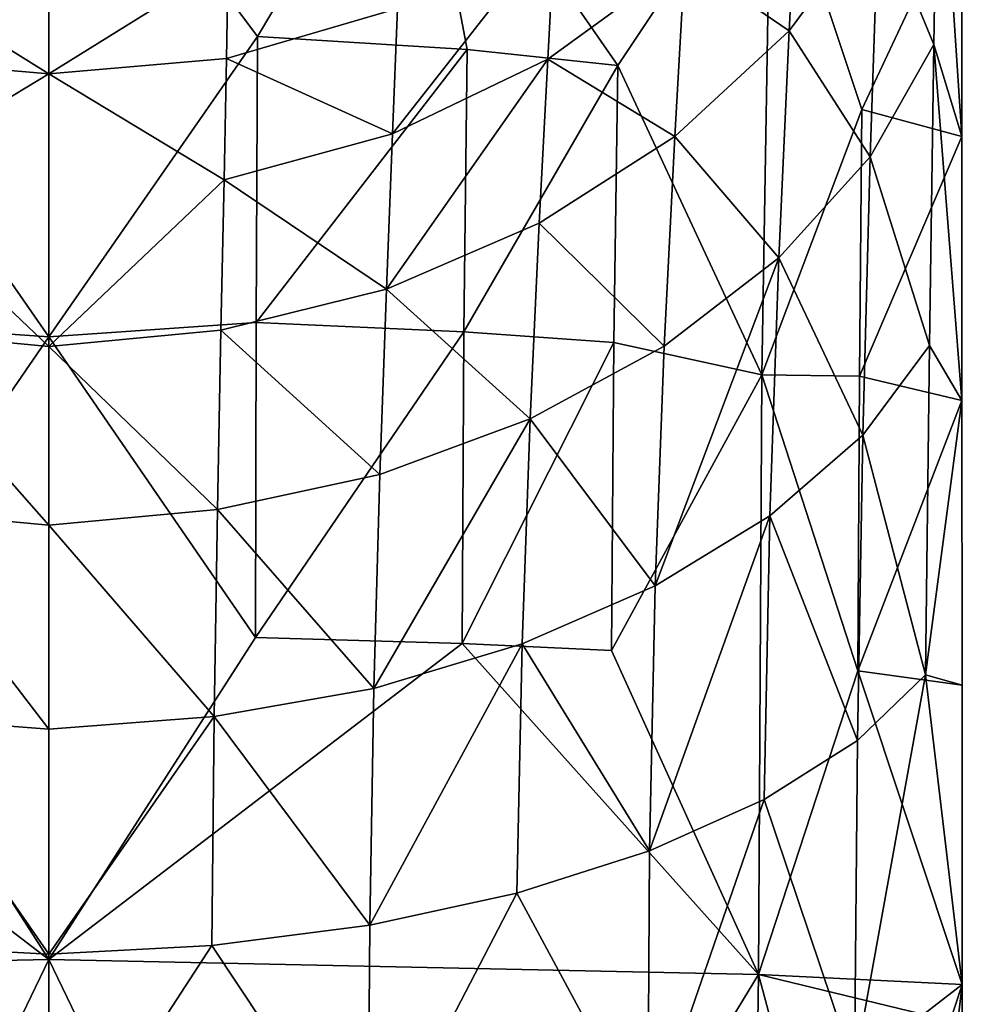
# Model space of a CAD drawing. Extents: x -24 to 94, y -167 to 44.
# Drawn here: x -1 to 20, y -47 to -25 of the extents above; entities that cross this region are included whole.
import ezdxf

# ---------------------------------------------------------------- set-up
doc = ezdxf.new("R2010")
doc.units = 0
doc.header["$MEASUREMENT"] = 0
for name, color, linetype in [('LAYER00179', 7, 'Continuous'), ('LAYER00222', 7, 'Continuous'), ('LAYER00223', 7, 'Continuous'), ('LAYER00590', 7, 'Continuous'), ('LAYER00591', 7, 'Continuous'), ('LAYER00638', 7, 'Continuous'), ('LAYER00639', 7, 'Continuous'), ('LAYER00660', 7, 'Continuous'), ('LAYER00661', 7, 'Continuous'), ('LAYER00666', 7, 'Continuous'), ('LAYER00667', 7, 'Continuous'), ('LAYER00705', 7, 'Continuous'), ('LAYER00706', 7, 'Continuous'), ('LAYER00707', 7, 'Continuous'), ('LAYER00708', 7, 'Continuous'), ('LAYER00714', 7, 'Continuous'), ('LAYER00718', 7, 'Continuous'), ('LAYER00719', 7, 'Continuous'), ('LAYER00728', 7, 'Continuous'), ('LAYER00729', 7, 'Continuous'), ('LAYER00730', 7, 'Continuous'), ('LAYER00731', 7, 'Continuous'), ('LAYER00732', 7, 'Continuous'), ('LAYER00733', 7, 'Continuous'), ('LAYER00734', 7, 'Continuous'), ('LAYER00735', 7, 'Continuous'), ('LAYER00736', 7, 'Continuous'), ('LAYER00737', 7, 'Continuous'), ('LAYER00738', 7, 'Continuous'), ('LAYER00739', 7, 'Continuous'), ('LAYER00740', 7, 'Continuous'), ('LAYER00741', 7, 'Continuous'), ('LAYER00742', 7, 'Continuous'), ('LAYER00743', 7, 'Continuous'), ('LAYER00744', 7, 'Continuous'), ('LAYER00745', 7, 'Continuous'), ('LAYER00746', 7, 'Continuous'), ('LAYER00747', 7, 'Continuous'), ('LAYER00748', 7, 'Continuous'), ('LAYER00749', 7, 'Continuous'), ('LAYER00750', 7, 'Continuous'), ('LAYER00751', 7, 'Continuous'), ('LAYER00752', 7, 'Continuous'), ('LAYER00753', 7, 'Continuous'), ('LAYER00754', 7, 'Continuous'), ('LAYER00755', 7, 'Continuous'), ('LAYER00756', 7, 'Continuous'), ('LAYER00757', 7, 'Continuous'), ('LAYER00758', 7, 'Continuous'), ('LAYER00759', 7, 'Continuous'), ('LAYER00760', 7, 'Continuous'), ('LAYER00761', 7, 'Continuous'), ('LAYER00762', 7, 'Continuous'), ('LAYER00776', 7, 'Continuous'), ('LAYER00777', 7, 'Continuous'), ('LAYER00778', 7, 'Continuous'), ('LAYER00779', 7, 'Continuous'), ('LAYER00780', 7, 'Continuous'), ('LAYER00809', 7, 'Continuous'), ('LAYER00810', 7, 'Continuous'), ('LAYER00813', 7, 'Continuous'), ('LAYER00814', 7, 'Continuous'), ('LAYER00817', 7, 'Continuous'), ('LAYER00818', 7, 'Continuous'), ('LAYER00821', 7, 'Continuous'), ('LAYER00822', 7, 'Continuous'), ('LAYER01030', 7, 'Continuous'), ('LAYER01031', 7, 'Continuous'), ('LAYER01032', 7, 'Continuous'), ('LAYER01033', 7, 'Continuous'), ('LAYER01034', 7, 'Continuous'), ('LAYER01035', 7, 'Continuous'), ('LAYER01036', 7, 'Continuous'), ('LAYER01037', 7, 'Continuous'), ('LAYER01038', 7, 'Continuous'), ('LAYER01039', 7, 'Continuous'), ('LAYER01040', 7, 'Continuous'), ('LAYER01041', 7, 'Continuous'), ('LAYER01042', 7, 'Continuous'), ('LAYER01043', 7, 'Continuous'), ('LAYER01044', 7, 'Continuous'), ('LAYER01045', 7, 'Continuous'), ('LAYER01046', 7, 'Continuous'), ('LAYER01051', 7, 'Continuous'), ('LAYER01052', 7, 'Continuous'), ('LAYER01053', 7, 'Continuous'), ('LAYER01054', 7, 'Continuous'), ('LAYER01055', 7, 'Continuous'), ('LAYER01056', 7, 'Continuous'), ('LAYER01057', 7, 'Continuous'), ('LAYER01058', 7, 'Continuous'), ('LAYER01059', 7, 'Continuous'), ('LAYER01060', 7, 'Continuous'), ('LAYER01061', 7, 'Continuous'), ('LAYER01062', 7, 'Continuous'), ('LAYER01063', 7, 'Continuous'), ('LAYER01064', 7, 'Continuous'), ('LAYER01065', 7, 'Continuous'), ('LAYER01066', 7, 'Continuous'), ('LAYER01067', 7, 'Continuous'), ('LAYER01068', 7, 'Continuous'), ('LAYER01069', 7, 'Continuous'), ('LAYER01070', 7, 'Continuous'), ('LAYER01071', 7, 'Continuous'), ('LAYER01096', 7, 'Continuous'), ('LAYER01097', 7, 'Continuous'), ('LAYER01098', 7, 'Continuous'), ('LAYER01099', 7, 'Continuous'), ('LAYER01100', 7, 'Continuous'), ('LAYER01101', 7, 'Continuous'), ('LAYER01102', 7, 'Continuous'), ('LAYER01103', 7, 'Continuous'), ('LAYER01105', 7, 'Continuous'), ('LAYER01106', 7, 'Continuous'), ('LAYER01107', 7, 'Continuous'), ('LAYER01112', 7, 'Continuous'), ('LAYER01113', 7, 'Continuous'), ('LAYER01114', 7, 'Continuous'), ('LAYER01115', 7, 'Continuous'), ('LAYER01116', 7, 'Continuous'), ('LAYER01117', 7, 'Continuous'), ('LAYER01118', 7, 'Continuous'), ('LAYER01119', 7, 'Continuous'), ('LAYER01120', 7, 'Continuous'), ('LAYER01121', 7, 'Continuous'), ('LAYER01122', 7, 'Continuous'), ('LAYER01123', 7, 'Continuous'), ('LAYER01124', 7, 'Continuous'), ('LAYER01125', 7, 'Continuous'), ('LAYER01126', 7, 'Continuous'), ('LAYER01127', 7, 'Continuous'), ('LAYER01128', 7, 'Continuous'), ('LAYER01129', 7, 'Continuous'), ('LAYER01130', 7, 'Continuous'), ('LAYER01131', 7, 'Continuous'), ('LAYER01132', 7, 'Continuous'), ('LAYER01133', 7, 'Continuous'), ('LAYER01134', 7, 'Continuous'), ('LAYER01135', 7, 'Continuous'), ('LAYER01137', 7, 'Continuous'), ('LAYER01138', 7, 'Continuous'), ('LAYER01139', 7, 'Continuous'), ('LAYER01140', 7, 'Continuous'), ('LAYER01142', 7, 'Continuous'), ('LAYER01143', 7, 'Continuous'), ('LAYER01144', 7, 'Continuous')]:
    doc.layers.add(name, color=color, linetype=linetype)

msp = doc.modelspace()

# ---------------------------------------------------------------- linework, layer by layer
at = {"layer": 'LAYER00179', "color": 253}
msp.add_3dface([(20.18, -47.346, 233.918), (19.445, -52.656, 232.421), (20.18, -46.477, 233.669)], dxfattribs=at)
at = {"layer": 'LAYER00222', "color": 253}
msp.add_3dface([(19.445, -52.656, 232.421), (18.132, -52.715, 229.212), (20.18, -46.477, 233.669)], dxfattribs=at)
at = {"layer": 'LAYER00223', "color": 253}
msp.add_3dface([(20.18, -46.477, 233.669), (18.132, -52.715, 229.212), (17.799, -48.319, 227.17)], dxfattribs=at)
at = {"layer": 'LAYER00590', "color": 253}
msp.add_3dface([(0, -45.923, 235.624), (-7.028, -60.49, 239.142), (0, -69.47, 241.4)], dxfattribs=at)
at = {"layer": 'LAYER00591', "color": 253}
msp.add_3dface([(0, -45.923, 235.624), (-15.681, -46.256, 234.448), (-7.028, -60.49, 239.142)], dxfattribs=at)
at = {"layer": 'LAYER00638', "color": 253}
msp.add_3dface([(20.18, -46.477, 233.669), (15.681, -46.256, 234.448), (20.18, -47.346, 233.918)], dxfattribs=at)
at = {"layer": 'LAYER00639', "color": 253}
msp.add_3dface([(20.18, -47.346, 233.918), (15.681, -46.256, 234.448), (19.502, -60.474, 237.448)], dxfattribs=at)
at = {"layer": 'LAYER00660', "color": 253}
msp.add_3dface([(0, -45.923, 235.624), (7.028, -60.49, 239.142), (15.681, -46.256, 234.448)], dxfattribs=at)
at = {"layer": 'LAYER00661', "color": 253}
msp.add_3dface([(0, -45.923, 235.624), (0, -69.47, 241.4), (7.028, -60.49, 239.142)], dxfattribs=at)
at = {"layer": 'LAYER00666', "color": 253}
msp.add_3dface([(19.502, -60.474, 237.448), (15.681, -46.256, 234.448), (15.482, -60.458, 238.161)], dxfattribs=at)
at = {"layer": 'LAYER00667', "color": 253}
msp.add_3dface([(15.482, -60.458, 238.161), (15.681, -46.256, 234.448), (7.028, -60.49, 239.142)], dxfattribs=at)
at = {"layer": 'LAYER00705', "color": 253}
msp.add_3dface([(0, -45.923, 235.624), (-9.129, -38.939, 232.874), (-15.681, -46.256, 234.448)], dxfattribs=at)
at = {"layer": 'LAYER00706', "color": 253}
msp.add_3dface([(0, -45.923, 235.624), (-4.566, -38.803, 233.181), (-9.129, -38.939, 232.874)], dxfattribs=at)
at = {"layer": 'LAYER00707', "color": 253}
msp.add_3dface([(0, -45.923, 235.624), (0, -32.16, 230.545), (-4.566, -38.803, 233.181)], dxfattribs=at)
at = {"layer": 'LAYER00708', "color": 253}
msp.add_3dface([(-4.566, -38.803, 233.181), (0, -32.16, 230.545), (-4.582, -31.848, 230.268)], dxfattribs=at)
at = {"layer": 'LAYER00714', "color": 253}
msp.add_3dface([(-4.582, -31.848, 230.268), (0, -32.16, 230.545), (-4.612, -25.527, 227.022)], dxfattribs=at)
at = {"layer": 'LAYER00718', "color": 253}
msp.add_3dface([(0, -32.16, 230.545), (0, -19.342, 223.408), (-4.612, -25.527, 227.022)], dxfattribs=at)
at = {"layer": 'LAYER00719', "color": 253}
msp.add_3dface([(-4.612, -25.527, 227.022), (0, -19.342, 223.408), (-8.083, -19.698, 223.008)], dxfattribs=at)
at = {"layer": 'LAYER00728', "color": 253}
msp.add_3dface([(15.752, -33.001, 229.183), (12.429, -39.095, 232.518), (15.681, -46.256, 234.448)], dxfattribs=at)
at = {"layer": 'LAYER00729', "color": 253}
msp.add_3dface([(15.752, -33.001, 229.183), (12.484, -32.29, 229.533), (12.429, -39.095, 232.518)], dxfattribs=at)
at = {"layer": 'LAYER00730', "color": 253}
msp.add_3dface([(15.752, -33.001, 229.183), (12.571, -26.169, 226.187), (12.484, -32.29, 229.533)], dxfattribs=at)
at = {"layer": 'LAYER00731', "color": 253}
msp.add_3dface([(15.752, -33.001, 229.183), (15.952, -21.093, 221.555), (12.571, -26.169, 226.187)], dxfattribs=at)
at = {"layer": 'LAYER00732', "color": 253}
msp.add_3dface([(12.571, -26.169, 226.187), (15.952, -21.093, 221.555), (8.084, -19.698, 223.008)], dxfattribs=at)
at = {"layer": 'LAYER00733', "color": 253}
msp.add_3dface([(9.242, -25.811, 226.652), (8.084, -19.698, 223.008), (4.612, -25.527, 227.022)], dxfattribs=at)
at = {"layer": 'LAYER00734', "color": 253}
msp.add_3dface([(4.582, -31.848, 230.268), (4.612, -25.527, 227.022), (0, -32.16, 230.545)], dxfattribs=at)
at = {"layer": 'LAYER00735', "color": 253}
msp.add_3dface([(4.567, -38.803, 233.181), (0, -32.16, 230.545), (0, -45.923, 235.624)], dxfattribs=at)
at = {"layer": 'LAYER00736', "color": 253}
msp.add_3dface([(9.129, -38.939, 232.874), (0, -45.923, 235.624), (15.681, -46.256, 234.448)], dxfattribs=at)
at = {"layer": 'LAYER00737', "color": 253}
msp.add_3dface([(12.429, -39.095, 232.518), (9.129, -38.939, 232.874), (15.681, -46.256, 234.448)], dxfattribs=at)
at = {"layer": 'LAYER00738', "color": 253}
msp.add_3dface([(12.429, -39.095, 232.518), (12.484, -32.29, 229.533), (9.129, -38.939, 232.874)], dxfattribs=at)
at = {"layer": 'LAYER00739', "color": 253}
msp.add_3dface([(9.129, -38.939, 232.874), (12.484, -32.29, 229.533), (9.171, -32.048, 229.936)], dxfattribs=at)
at = {"layer": 'LAYER00740', "color": 253}
msp.add_3dface([(4.567, -38.803, 233.181), (9.171, -32.048, 229.936), (4.582, -31.848, 230.268)], dxfattribs=at)
at = {"layer": 'LAYER00741', "color": 253}
msp.add_3dface([(0, -32.16, 230.545), (4.567, -38.803, 233.181), (4.582, -31.848, 230.268)], dxfattribs=at)
at = {"layer": 'LAYER00742', "color": 253}
msp.add_3dface([(8.084, -19.698, 223.008), (0, -19.342, 223.408), (4.612, -25.527, 227.022)], dxfattribs=at)
at = {"layer": 'LAYER00743', "color": 253}
msp.add_3dface([(4.612, -25.527, 227.022), (0, -19.342, 223.408), (0, -32.16, 230.545)], dxfattribs=at)
at = {"layer": 'LAYER00744', "color": 253}
msp.add_3dface([(4.567, -38.803, 233.181), (0, -45.923, 235.624), (9.129, -38.939, 232.874)], dxfattribs=at)
at = {"layer": 'LAYER00745', "color": 253}
msp.add_3dface([(9.171, -32.048, 229.936), (4.567, -38.803, 233.181), (9.129, -38.939, 232.874)], dxfattribs=at)
at = {"layer": 'LAYER00746', "color": 253}
msp.add_3dface([(8.084, -19.698, 223.008), (9.242, -25.811, 226.652), (12.571, -26.169, 226.187)], dxfattribs=at)
at = {"layer": 'LAYER00747', "color": 253}
msp.add_3dface([(12.571, -26.169, 226.187), (9.242, -25.811, 226.652), (9.171, -32.048, 229.936)], dxfattribs=at)
at = {"layer": 'LAYER00748', "color": 253}
msp.add_3dface([(12.484, -32.29, 229.533), (12.571, -26.169, 226.187), (9.171, -32.048, 229.936)], dxfattribs=at)
at = {"layer": 'LAYER00749', "color": 253}
msp.add_3dface([(9.171, -32.048, 229.936), (9.242, -25.811, 226.652), (4.582, -31.848, 230.268)], dxfattribs=at)
at = {"layer": 'LAYER00750', "color": 253}
msp.add_3dface([(4.582, -31.848, 230.268), (9.242, -25.811, 226.652), (4.612, -25.527, 227.022)], dxfattribs=at)
at = {"layer": 'LAYER00751', "color": 253}
msp.add_3dface([(15.681, -46.256, 234.448), (20.18, -46.477, 233.669), (17.875, -39.541, 231.704)], dxfattribs=at)
at = {"layer": 'LAYER00752', "color": 253}
msp.add_3dface([(15.752, -33.001, 229.183), (17.875, -39.541, 231.704), (17.906, -33.028, 228.617)], dxfattribs=at)
at = {"layer": 'LAYER00753', "color": 253}
msp.add_3dface([(17.957, -27.141, 225.04), (17.906, -33.028, 228.617), (20.171, -27.737, 224.464)], dxfattribs=at)
at = {"layer": 'LAYER00754', "color": 253}
msp.add_3dface([(20.173, -22.423, 220.147), (17.957, -27.141, 225.04), (20.171, -27.737, 224.464)], dxfattribs=at)
at = {"layer": 'LAYER00755', "color": 253}
msp.add_3dface([(20.173, -22.423, 220.147), (15.952, -21.093, 221.555), (17.957, -27.141, 225.04)], dxfattribs=at)
at = {"layer": 'LAYER00756', "color": 253}
msp.add_3dface([(17.957, -27.141, 225.04), (15.952, -21.093, 221.555), (15.752, -33.001, 229.183)], dxfattribs=at)
at = {"layer": 'LAYER00757', "color": 253}
msp.add_3dface([(17.906, -33.028, 228.617), (17.957, -27.141, 225.04), (15.752, -33.001, 229.183)], dxfattribs=at)
at = {"layer": 'LAYER00758', "color": 253}
msp.add_3dface([(20.18, -46.477, 233.669), (20.176, -39.859, 231.302), (17.875, -39.541, 231.704)], dxfattribs=at)
at = {"layer": 'LAYER00759', "color": 253}
msp.add_3dface([(17.875, -39.541, 231.704), (20.176, -39.859, 231.302), (20.173, -33.572, 228.208)], dxfattribs=at)
at = {"layer": 'LAYER00760', "color": 253}
msp.add_3dface([(17.906, -33.028, 228.617), (20.173, -33.572, 228.208), (20.171, -27.737, 224.464)], dxfattribs=at)
at = {"layer": 'LAYER00761', "color": 253}
msp.add_3dface([(17.906, -33.028, 228.617), (17.875, -39.541, 231.704), (20.173, -33.572, 228.208)], dxfattribs=at)
at = {"layer": 'LAYER00762', "color": 253}
msp.add_3dface([(15.752, -33.001, 229.183), (15.681, -46.256, 234.448), (17.875, -39.541, 231.704)], dxfattribs=at)
at = {"layer": 'LAYER00776', "color": 253}
msp.add_3dface([(0, -26.352, 192.266), (-3.958, -23.883, 186.893), (0, -24.236, 186.72)], dxfattribs=at)
at = {"layer": 'LAYER00777', "color": 253}
msp.add_3dface([(0, -26.352, 192.266), (-3.928, -26.013, 192.471), (-3.958, -23.883, 186.893)], dxfattribs=at)
at = {"layer": 'LAYER00778', "color": 253}
msp.add_3dface([(0, -26.352, 192.266), (-3.872, -28.696, 197.602), (-3.928, -26.013, 192.471)], dxfattribs=at)
at = {"layer": 'LAYER00779', "color": 253}
msp.add_3dface([(0, -26.352, 192.266), (0, -32.375, 202.289), (-3.872, -28.696, 197.602)], dxfattribs=at)
at = {"layer": 'LAYER00780', "color": 253}
msp.add_3dface([(-3.872, -28.696, 197.602), (0, -32.375, 202.289), (-3.8, -32.012, 202.467)], dxfattribs=at)
at = {"layer": 'LAYER00809', "color": 253}
msp.add_3dface([(0, -32.375, 202.289), (0, -36.32, 206.803), (-3.8, -32.012, 202.467)], dxfattribs=at)
at = {"layer": 'LAYER00810', "color": 253}
msp.add_3dface([(-3.8, -32.012, 202.467), (0, -36.32, 206.803), (-3.723, -35.979, 207.014)], dxfattribs=at)
at = {"layer": 'LAYER00813', "color": 253}
msp.add_3dface([(0, -36.32, 206.803), (0, -40.828, 210.853), (-3.723, -35.979, 207.014)], dxfattribs=at)
at = {"layer": 'LAYER00814', "color": 253}
msp.add_3dface([(-3.723, -35.979, 207.014), (0, -40.828, 210.853), (-3.653, -40.552, 211.116)], dxfattribs=at)
at = {"layer": 'LAYER00817', "color": 253}
msp.add_3dface([(0, -40.828, 210.853), (0, -45.801, 214.333), (-3.653, -40.552, 211.116)], dxfattribs=at)
at = {"layer": 'LAYER00818', "color": 253}
msp.add_3dface([(-3.653, -40.552, 211.116), (0, -45.801, 214.333), (-3.603, -45.612, 214.632)], dxfattribs=at)
at = {"layer": 'LAYER00821', "color": 253}
msp.add_3dface([(0, -45.801, 214.333), (0, -51.151, 217.181), (-3.603, -45.612, 214.632)], dxfattribs=at)
at = {"layer": 'LAYER00822', "color": 253}
msp.add_3dface([(-3.603, -45.612, 214.632), (0, -51.151, 217.181), (-7.049, -50.806, 218.394)], dxfattribs=at)
at = {"layer": 'LAYER01030', "color": 253}
msp.add_3dface([(20.173, -33.572, 228.208), (19.548, -25.703, 217.933), (20.171, -27.737, 224.464)], dxfattribs=at)
at = {"layer": 'LAYER01031', "color": 253}
msp.add_3dface([(20.173, -33.572, 228.208), (19.452, -32.356, 223.083), (19.548, -25.703, 217.933)], dxfattribs=at)
at = {"layer": 'LAYER01032', "color": 253}
msp.add_3dface([(20.173, -33.572, 228.208), (19.364, -39.632, 227.229), (19.452, -32.356, 223.083)], dxfattribs=at)
at = {"layer": 'LAYER01033', "color": 253}
msp.add_3dface([(20.173, -33.572, 228.208), (20.176, -39.859, 231.302), (19.364, -39.632, 227.229)], dxfattribs=at)
at = {"layer": 'LAYER01034', "color": 253}
msp.add_3dface([(19.364, -39.632, 227.229), (20.176, -39.859, 231.302), (20.18, -46.477, 233.669)], dxfattribs=at)
at = {"layer": 'LAYER01035', "color": 253}
msp.add_3dface([(17.799, -48.319, 227.17), (19.364, -39.632, 227.229), (20.18, -46.477, 233.669)], dxfattribs=at)
at = {"layer": 'LAYER01036', "color": 253}
msp.add_3dface([(17.799, -48.319, 227.17), (17.863, -41.084, 224.162), (19.364, -39.632, 227.229)], dxfattribs=at)
at = {"layer": 'LAYER01037', "color": 253}
msp.add_3dface([(17.799, -48.319, 227.17), (15.802, -42.389, 221.404), (17.863, -41.084, 224.162)], dxfattribs=at)
at = {"layer": 'LAYER01038', "color": 253}
msp.add_3dface([(17.799, -48.319, 227.17), (13.234, -49.823, 221.863), (15.802, -42.389, 221.404)], dxfattribs=at)
at = {"layer": 'LAYER01039', "color": 253}
msp.add_3dface([(15.802, -42.389, 221.404), (13.234, -49.823, 221.863), (13.266, -43.521, 219.012)], dxfattribs=at)
at = {"layer": 'LAYER01040', "color": 253}
msp.add_3dface([(15.931, -36.119, 217.588), (13.266, -43.521, 219.012), (13.392, -37.666, 215.324)], dxfattribs=at)
at = {"layer": 'LAYER01041', "color": 253}
msp.add_3dface([(16.127, -30.419, 212.946), (13.392, -37.666, 215.324), (13.592, -32.367, 210.877)], dxfattribs=at)
at = {"layer": 'LAYER01042', "color": 253}
msp.add_3dface([(13.826, -27.732, 205.795), (13.592, -32.367, 210.877), (10.833, -29.652, 204.316)], dxfattribs=at)
at = {"layer": 'LAYER01043', "color": 253}
msp.add_3dface([(11.026, -26.025, 199.036), (10.833, -29.652, 204.316), (7.456, -31.107, 203.187)], dxfattribs=at)
at = {"layer": 'LAYER01044', "color": 253}
msp.add_3dface([(7.594, -27.676, 198.161), (7.456, -31.107, 203.187), (3.872, -28.696, 197.602)], dxfattribs=at)
at = {"layer": 'LAYER01045', "color": 253}
msp.add_3dface([(3.928, -26.013, 192.471), (3.872, -28.696, 197.602), (0, -26.352, 192.266)], dxfattribs=at)
at = {"layer": 'LAYER01046', "color": 253}
msp.add_3dface([(3.958, -23.883, 186.893), (0, -26.352, 192.266), (0, -24.236, 186.72)], dxfattribs=at)
at = {"layer": 'LAYER01051', "color": 253}
msp.add_3dface([(3.928, -26.013, 192.471), (7.701, -24.904, 192.833), (7.594, -27.676, 198.161)], dxfattribs=at)
at = {"layer": 'LAYER01052', "color": 253}
msp.add_3dface([(3.872, -28.696, 197.602), (3.928, -26.013, 192.471), (7.594, -27.676, 198.161)], dxfattribs=at)
at = {"layer": 'LAYER01053', "color": 253}
msp.add_3dface([(13.266, -43.521, 219.012), (13.234, -49.823, 221.863), (10.34, -44.453, 217.049)], dxfattribs=at)
at = {"layer": 'LAYER01054', "color": 253}
msp.add_3dface([(10.454, -38.946, 213.453), (10.34, -44.453, 217.049), (7.088, -45.165, 215.562)], dxfattribs=at)
at = {"layer": 'LAYER01055', "color": 253}
msp.add_3dface([(7.179, -39.93, 212.021), (7.088, -45.165, 215.562), (3.653, -40.552, 211.116)], dxfattribs=at)
at = {"layer": 'LAYER01056', "color": 253}
msp.add_3dface([(3.723, -35.979, 207.014), (3.653, -40.552, 211.116), (0, -36.32, 206.803)], dxfattribs=at)
at = {"layer": 'LAYER01057', "color": 253}
msp.add_3dface([(0, -32.375, 202.289), (3.723, -35.979, 207.014), (0, -36.32, 206.803)], dxfattribs=at)
at = {"layer": 'LAYER01058', "color": 253}
msp.add_3dface([(0, -32.375, 202.289), (3.8, -32.012, 202.467), (3.723, -35.979, 207.014)], dxfattribs=at)
at = {"layer": 'LAYER01059', "color": 253}
msp.add_3dface([(0, -32.375, 202.289), (3.872, -28.696, 197.602), (3.8, -32.012, 202.467)], dxfattribs=at)
at = {"layer": 'LAYER01060', "color": 253}
msp.add_3dface([(0, -32.375, 202.289), (0, -26.352, 192.266), (3.872, -28.696, 197.602)], dxfattribs=at)
at = {"layer": 'LAYER01061', "color": 253}
msp.add_3dface([(0, -51.151, 217.181), (3.604, -45.612, 214.632), (7.049, -50.806, 218.394)], dxfattribs=at)
at = {"layer": 'LAYER01062', "color": 253}
msp.add_3dface([(0, -51.151, 217.181), (0, -45.801, 214.333), (3.604, -45.612, 214.632)], dxfattribs=at)
at = {"layer": 'LAYER01063', "color": 253}
msp.add_3dface([(3.604, -45.612, 214.632), (0, -45.801, 214.333), (3.653, -40.552, 211.116)], dxfattribs=at)
at = {"layer": 'LAYER01064', "color": 253}
msp.add_3dface([(7.088, -45.165, 215.562), (3.604, -45.612, 214.632), (3.653, -40.552, 211.116)], dxfattribs=at)
at = {"layer": 'LAYER01065', "color": 253}
msp.add_3dface([(7.088, -45.165, 215.562), (7.049, -50.806, 218.394), (3.604, -45.612, 214.632)], dxfattribs=at)
at = {"layer": 'LAYER01066', "color": 253}
msp.add_3dface([(7.088, -45.165, 215.562), (10.34, -44.453, 217.049), (7.049, -50.806, 218.394)], dxfattribs=at)
at = {"layer": 'LAYER01067', "color": 253}
msp.add_3dface([(7.049, -50.806, 218.394), (10.34, -44.453, 217.049), (13.234, -49.823, 221.863)], dxfattribs=at)
at = {"layer": 'LAYER01068', "color": 253}
msp.add_3dface([(0, -45.801, 214.333), (0, -40.828, 210.853), (3.653, -40.552, 211.116)], dxfattribs=at)
at = {"layer": 'LAYER01069', "color": 253}
msp.add_3dface([(3.653, -40.552, 211.116), (0, -40.828, 210.853), (0, -36.32, 206.803)], dxfattribs=at)
at = {"layer": 'LAYER01070', "color": 253}
msp.add_3dface([(3.928, -26.013, 192.471), (0, -26.352, 192.266), (3.958, -23.883, 186.893)], dxfattribs=at)
at = {"layer": 'LAYER01071', "color": 253}
msp.add_3dface([(7.701, -24.904, 192.833), (3.928, -26.013, 192.471), (3.958, -23.883, 186.893)], dxfattribs=at)
at = {"layer": 'LAYER01096', "color": 253}
msp.add_3dface([(16.355, -25.403, 207.576), (16.573, -21.154, 201.567), (18.326, -22.733, 209.606)], dxfattribs=at)
at = {"layer": 'LAYER01097', "color": 253}
msp.add_3dface([(18.146, -28.182, 215.314), (18.326, -22.733, 209.606), (19.548, -25.703, 217.933)], dxfattribs=at)
at = {"layer": 'LAYER01098', "color": 253}
msp.add_3dface([(19.452, -32.356, 223.083), (18.146, -28.182, 215.314), (19.548, -25.703, 217.933)], dxfattribs=at)
at = {"layer": 'LAYER01099', "color": 253}
msp.add_3dface([(19.452, -32.356, 223.083), (17.983, -34.337, 220.19), (18.146, -28.182, 215.314)], dxfattribs=at)
at = {"layer": 'LAYER01100', "color": 253}
msp.add_3dface([(19.452, -32.356, 223.083), (19.364, -39.632, 227.229), (17.983, -34.337, 220.19)], dxfattribs=at)
at = {"layer": 'LAYER01101', "color": 253}
msp.add_3dface([(17.983, -34.337, 220.19), (19.364, -39.632, 227.229), (17.863, -41.084, 224.162)], dxfattribs=at)
at = {"layer": 'LAYER01102', "color": 253}
msp.add_3dface([(15.931, -36.119, 217.588), (17.863, -41.084, 224.162), (15.802, -42.389, 221.404)], dxfattribs=at)
at = {"layer": 'LAYER01103', "color": 253}
msp.add_3dface([(13.266, -43.521, 219.012), (15.931, -36.119, 217.588), (15.802, -42.389, 221.404)], dxfattribs=at)
at = {"layer": 'LAYER01105', "color": 253}
msp.add_3dface([(20.173, -22.423, 220.147), (20.171, -27.737, 224.464), (19.645, -19.793, 211.832)], dxfattribs=at)
at = {"layer": 'LAYER01106', "color": 253}
msp.add_3dface([(19.645, -19.793, 211.832), (20.171, -27.737, 224.464), (19.548, -25.703, 217.933)], dxfattribs=at)
at = {"layer": 'LAYER01107', "color": 253}
msp.add_3dface([(18.326, -22.733, 209.606), (19.645, -19.793, 211.832), (19.548, -25.703, 217.933)], dxfattribs=at)
at = {"layer": 'LAYER01112', "color": 253}
msp.add_3dface([(17.983, -34.337, 220.19), (17.863, -41.084, 224.162), (15.931, -36.119, 217.588)], dxfattribs=at)
at = {"layer": 'LAYER01113', "color": 253}
msp.add_3dface([(16.127, -30.419, 212.946), (15.931, -36.119, 217.588), (13.392, -37.666, 215.324)], dxfattribs=at)
at = {"layer": 'LAYER01114', "color": 253}
msp.add_3dface([(16.127, -30.419, 212.946), (17.983, -34.337, 220.19), (15.931, -36.119, 217.588)], dxfattribs=at)
at = {"layer": 'LAYER01115', "color": 253}
msp.add_3dface([(16.127, -30.419, 212.946), (18.146, -28.182, 215.314), (17.983, -34.337, 220.19)], dxfattribs=at)
at = {"layer": 'LAYER01116', "color": 253}
msp.add_3dface([(16.127, -30.419, 212.946), (16.355, -25.403, 207.576), (18.146, -28.182, 215.314)], dxfattribs=at)
at = {"layer": 'LAYER01117', "color": 253}
msp.add_3dface([(16.127, -30.419, 212.946), (13.826, -27.732, 205.795), (16.355, -25.403, 207.576)], dxfattribs=at)
at = {"layer": 'LAYER01118', "color": 253}
msp.add_3dface([(16.127, -30.419, 212.946), (13.592, -32.367, 210.877), (13.826, -27.732, 205.795)], dxfattribs=at)
at = {"layer": 'LAYER01119', "color": 253}
msp.add_3dface([(18.326, -22.733, 209.606), (18.146, -28.182, 215.314), (16.355, -25.403, 207.576)], dxfattribs=at)
at = {"layer": 'LAYER01120', "color": 253}
msp.add_3dface([(14.051, -23.827, 200.185), (16.573, -21.154, 201.567), (16.355, -25.403, 207.576)], dxfattribs=at)
at = {"layer": 'LAYER01121', "color": 253}
msp.add_3dface([(13.826, -27.732, 205.795), (14.051, -23.827, 200.185), (16.355, -25.403, 207.576)], dxfattribs=at)
at = {"layer": 'LAYER01122', "color": 253}
msp.add_3dface([(13.826, -27.732, 205.795), (11.026, -26.025, 199.036), (14.051, -23.827, 200.185)], dxfattribs=at)
at = {"layer": 'LAYER01123', "color": 253}
msp.add_3dface([(13.826, -27.732, 205.795), (10.833, -29.652, 204.316), (11.026, -26.025, 199.036)], dxfattribs=at)
at = {"layer": 'LAYER01124', "color": 253}
msp.add_3dface([(13.392, -37.666, 215.324), (13.266, -43.521, 219.012), (10.454, -38.946, 213.453)], dxfattribs=at)
at = {"layer": 'LAYER01125', "color": 253}
msp.add_3dface([(10.63, -33.975, 209.163), (10.454, -38.946, 213.453), (7.179, -39.93, 212.021)], dxfattribs=at)
at = {"layer": 'LAYER01126', "color": 253}
msp.add_3dface([(7.31, -35.206, 207.849), (7.179, -39.93, 212.021), (3.723, -35.979, 207.014)], dxfattribs=at)
at = {"layer": 'LAYER01127', "color": 253}
msp.add_3dface([(3.8, -32.012, 202.467), (7.31, -35.206, 207.849), (3.723, -35.979, 207.014)], dxfattribs=at)
at = {"layer": 'LAYER01128', "color": 253}
msp.add_3dface([(3.8, -32.012, 202.467), (7.456, -31.107, 203.187), (7.31, -35.206, 207.849)], dxfattribs=at)
at = {"layer": 'LAYER01129', "color": 253}
msp.add_3dface([(3.8, -32.012, 202.467), (3.872, -28.696, 197.602), (7.456, -31.107, 203.187)], dxfattribs=at)
at = {"layer": 'LAYER01130', "color": 253}
msp.add_3dface([(13.592, -32.367, 210.877), (13.392, -37.666, 215.324), (10.63, -33.975, 209.163)], dxfattribs=at)
at = {"layer": 'LAYER01131', "color": 253}
msp.add_3dface([(10.833, -29.652, 204.316), (10.63, -33.975, 209.163), (7.456, -31.107, 203.187)], dxfattribs=at)
at = {"layer": 'LAYER01132', "color": 253}
msp.add_3dface([(10.833, -29.652, 204.316), (13.592, -32.367, 210.877), (10.63, -33.975, 209.163)], dxfattribs=at)
at = {"layer": 'LAYER01133', "color": 253}
msp.add_3dface([(7.179, -39.93, 212.021), (10.454, -38.946, 213.453), (7.088, -45.165, 215.562)], dxfattribs=at)
at = {"layer": 'LAYER01134', "color": 253}
msp.add_3dface([(7.31, -35.206, 207.849), (7.456, -31.107, 203.187), (10.63, -33.975, 209.163)], dxfattribs=at)
at = {"layer": 'LAYER01135', "color": 253}
msp.add_3dface([(7.179, -39.93, 212.021), (7.31, -35.206, 207.849), (10.63, -33.975, 209.163)], dxfattribs=at)
at = {"layer": 'LAYER01137', "color": 253}
msp.add_3dface([(11.177, -23.104, 193.397), (14.051, -23.827, 200.185), (11.026, -26.025, 199.036)], dxfattribs=at)
at = {"layer": 'LAYER01138', "color": 253}
msp.add_3dface([(7.594, -27.676, 198.161), (11.026, -26.025, 199.036), (7.456, -31.107, 203.187)], dxfattribs=at)
at = {"layer": 'LAYER01139', "color": 253}
msp.add_3dface([(7.594, -27.676, 198.161), (11.177, -23.104, 193.397), (11.026, -26.025, 199.036)], dxfattribs=at)
at = {"layer": 'LAYER01140', "color": 253}
msp.add_3dface([(7.594, -27.676, 198.161), (7.701, -24.904, 192.833), (11.177, -23.104, 193.397)], dxfattribs=at)
at = {"layer": 'LAYER01142', "color": 253}
msp.add_3dface([(10.454, -38.946, 213.453), (10.63, -33.975, 209.163), (13.392, -37.666, 215.324)], dxfattribs=at)
at = {"layer": 'LAYER01143', "color": 253}
msp.add_3dface([(10.34, -44.453, 217.049), (10.454, -38.946, 213.453), (13.266, -43.521, 219.012)], dxfattribs=at)
at = {"layer": 'LAYER01144', "color": 253}
msp.add_3dface([(3.653, -40.552, 211.116), (3.723, -35.979, 207.014), (7.179, -39.93, 212.021)], dxfattribs=at)

doc.saveas('drawing.dxf')
